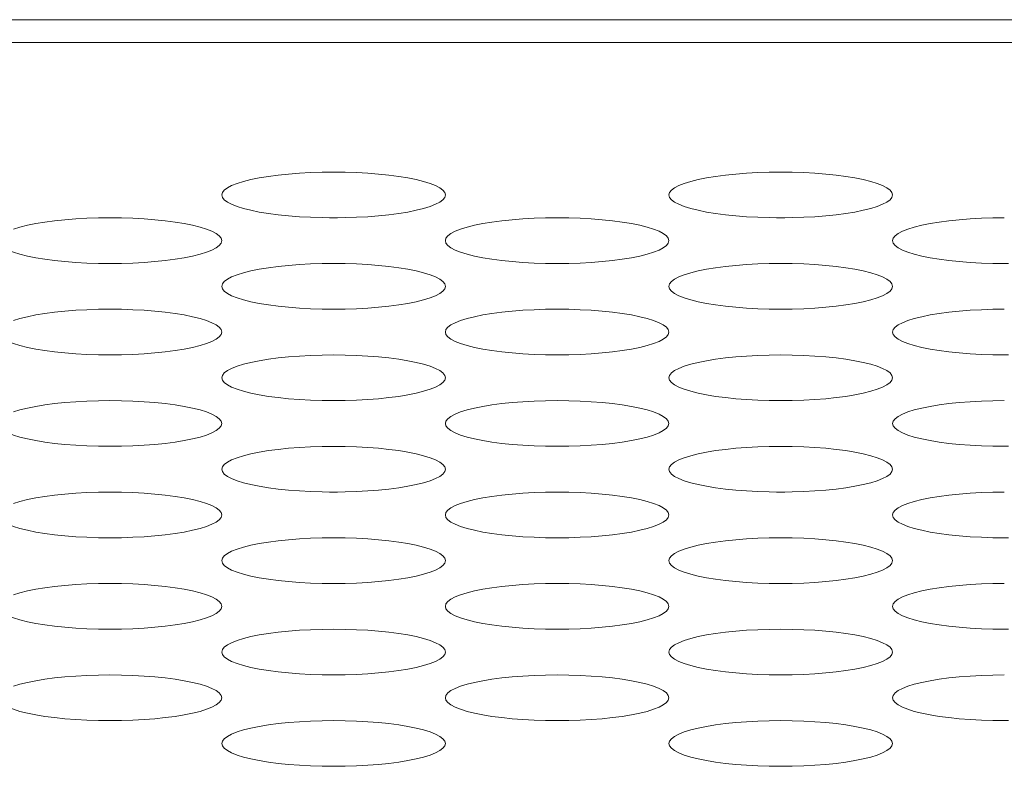
# Model space of a CAD drawing. Extents: x 1 to 248, y -34 to 152.
# Drawn here: x 56 to 56, y 102 to 103 of the extents above; entities that cross this region are included whole.
import ezdxf

# ---------------------------------------------------------------- set-up
doc = ezdxf.new("R2010")
doc.units = 0
doc.header["$MEASUREMENT"] = 0
doc.layers.add('00_COMPONENTS', color=7, linetype='Continuous', lineweight=0)

msp = doc.modelspace()

# ---------------------------------------------------------------- linework, layer by layer
at = {"layer": '00_COMPONENTS', "color": 7, "linetype": 'Continuous', "lineweight": 0, "ltscale": 0.03937}
for p, q in [((71.51199, 102.60909), (50.81787, 102.60909)), ((71.48275, 102.59711), (51.29148, 102.59711)), ((55.69506, 102.50443), (55.69075, 102.50443)), ((55.93128, 102.50443), (55.92697, 102.50443)), ((55.57695, 102.48027), (55.57263, 102.48027)), ((55.81317, 102.48027), (55.80886, 102.48027)), ((56.04939, 102.48027), (56.04508, 102.48027)), ((55.69506, 102.45612), (55.69075, 102.45612)), ((55.93128, 102.45612), (55.92697, 102.45612)), ((55.57695, 102.43196), (55.57263, 102.43196)), ((55.81317, 102.43196), (55.80886, 102.43196)), ((56.04939, 102.43196), (56.04508, 102.43196)), ((55.69506, 102.4078), (55.69075, 102.4078)), ((55.93128, 102.4078), (55.92697, 102.4078)), ((55.57695, 102.38365), (55.57263, 102.38365)), ((55.81317, 102.38365), (55.80886, 102.38365)), ((56.04939, 102.38365), (56.04508, 102.38365)), ((55.69506, 102.35949), (55.69075, 102.35949)), ((55.93128, 102.35949), (55.92697, 102.35949)), ((55.57695, 102.33533), (55.57263, 102.33533)), ((55.81317, 102.33533), (55.80886, 102.33533)), ((56.04939, 102.33533), (56.04508, 102.33533)), ((55.69506, 102.31118), (55.69075, 102.31118)), ((55.93128, 102.31118), (55.92697, 102.31118)), ((55.57695, 102.28702), (55.57263, 102.28702)), ((55.81317, 102.28702), (55.80886, 102.28702)), ((56.04939, 102.28702), (56.04508, 102.28702)), ((55.69506, 102.26286), (55.69075, 102.26286)), ((55.93128, 102.26286), (55.92697, 102.26286)), ((55.57695, 102.2387), (55.57263, 102.2387)), ((55.81317, 102.2387), (55.80886, 102.2387)), ((56.04939, 102.2387), (56.04508, 102.2387)), ((55.69506, 102.21455), (55.69075, 102.21455)), ((55.93128, 102.21455), (55.92697, 102.21455))]:
    msp.add_line(p, q, dxfattribs=at)
at = {"layer": '00_COMPONENTS', "color": 7, "linetype": 'Continuous', "lineweight": 0, "ltscale": 0.03937, "flags": 128}
for points in [[(55.63385, 102.51648), (55.63418, 102.51776), (55.63517, 102.51903), (55.63681, 102.52026), (55.63907, 102.52145), (55.64192, 102.52258), (55.64534, 102.52364), (55.64927, 102.52462), (55.65367, 102.52551), (55.65848, 102.5263), (55.66366, 102.52698), (55.66914, 102.52754), (55.67486, 102.52799), (55.68077, 102.52831), (55.68681, 102.5285), (55.6929, 102.52856), (55.699, 102.5285), (55.70503, 102.52831), (55.71094, 102.52799), (55.71667, 102.52754), (55.72215, 102.52698), (55.72733, 102.5263), (55.73214, 102.52551), (55.73654, 102.52462), (55.74047, 102.52364), (55.74388, 102.52258), (55.74674, 102.52145), (55.749, 102.52026), (55.75064, 102.51903), (55.75163, 102.51776), (55.75196, 102.51648)], [(55.87007, 102.51648), (55.8704, 102.51776), (55.87139, 102.51903), (55.87303, 102.52026), (55.87529, 102.52145), (55.87814, 102.52258), (55.88156, 102.52364), (55.88549, 102.52462), (55.88989, 102.52551), (55.8947, 102.5263), (55.89988, 102.52698), (55.90536, 102.52754), (55.91108, 102.52799), (55.91699, 102.52831), (55.92303, 102.5285), (55.92912, 102.52856), (55.93522, 102.5285), (55.94125, 102.52831), (55.94716, 102.52799), (55.95289, 102.52754), (55.95837, 102.52698), (55.96355, 102.5263), (55.96836, 102.52551), (55.97276, 102.52462), (55.97669, 102.52364), (55.9801, 102.52258), (55.98296, 102.52145), (55.98522, 102.52026), (55.98686, 102.51903), (55.98785, 102.51776), (55.98818, 102.51648)], [(55.69075, 102.50443), (55.68681, 102.50447), (55.68077, 102.50466), (55.67486, 102.50498), (55.66914, 102.50543), (55.66366, 102.50599), (55.65848, 102.50667), (55.65367, 102.50746), (55.64927, 102.50835), (55.64534, 102.50933), (55.64192, 102.51039), (55.63907, 102.51152), (55.63681, 102.51271), (55.63517, 102.51394), (55.63418, 102.51521), (55.63385, 102.51648)], [(55.75196, 102.51648), (55.75163, 102.51521), (55.75064, 102.51394), (55.749, 102.51271), (55.74674, 102.51152), (55.74388, 102.51039), (55.74047, 102.50933), (55.73654, 102.50835), (55.73214, 102.50746), (55.72733, 102.50667), (55.72215, 102.50599), (55.71667, 102.50543), (55.71094, 102.50498), (55.70503, 102.50466), (55.699, 102.50447), (55.69506, 102.50443)], [(55.92697, 102.50443), (55.92303, 102.50447), (55.91699, 102.50466), (55.91108, 102.50498), (55.90536, 102.50543), (55.89988, 102.50599), (55.8947, 102.50667), (55.88989, 102.50746), (55.88549, 102.50835), (55.88156, 102.50933), (55.87814, 102.51039), (55.87529, 102.51152), (55.87303, 102.51271), (55.87139, 102.51394), (55.8704, 102.51521), (55.87007, 102.51648)], [(55.98818, 102.51648), (55.98785, 102.51521), (55.98686, 102.51394), (55.98522, 102.51271), (55.98296, 102.51152), (55.9801, 102.51039), (55.97669, 102.50933), (55.97276, 102.50835), (55.96836, 102.50746), (55.96355, 102.50667), (55.95837, 102.50599), (55.95289, 102.50543), (55.94716, 102.50498), (55.94125, 102.50466), (55.93522, 102.50447), (55.93128, 102.50443)], [(55.52381, 102.49842), (55.52723, 102.49949), (55.53116, 102.50047), (55.53556, 102.50135), (55.54037, 102.50214), (55.54555, 102.50282), (55.55103, 102.50339), (55.55675, 102.50383), (55.56266, 102.50415), (55.5687, 102.50434), (55.57479, 102.50441), (55.58089, 102.50434), (55.58692, 102.50415), (55.59283, 102.50383), (55.59856, 102.50339), (55.60404, 102.50282), (55.60922, 102.50214), (55.61403, 102.50135), (55.61843, 102.50047), (55.62236, 102.49949), (55.62577, 102.49842), (55.62863, 102.49729), (55.63089, 102.4961), (55.63253, 102.49487), (55.63352, 102.49361), (55.63385, 102.49233)], [(55.75196, 102.49233), (55.75229, 102.49361), (55.75328, 102.49487), (55.75492, 102.4961), (55.75718, 102.49729), (55.76003, 102.49842), (55.76345, 102.49949), (55.76738, 102.50047), (55.77178, 102.50135), (55.77659, 102.50214), (55.78177, 102.50282), (55.78725, 102.50339), (55.79297, 102.50383), (55.79888, 102.50415), (55.80492, 102.50434), (55.81101, 102.50441), (55.81711, 102.50434), (55.82314, 102.50415), (55.82905, 102.50383), (55.83478, 102.50339), (55.84026, 102.50282), (55.84544, 102.50214), (55.85025, 102.50135), (55.85465, 102.50047), (55.85858, 102.49949), (55.86199, 102.49842), (55.86485, 102.49729), (55.86711, 102.4961), (55.86875, 102.49487), (55.86974, 102.49361), (55.87007, 102.49233)], [(55.98818, 102.49233), (55.98851, 102.49361), (55.9895, 102.49487), (55.99114, 102.4961), (55.9934, 102.49729), (55.99625, 102.49842), (55.99967, 102.49949), (56.0036, 102.50047), (56.008, 102.50135), (56.01281, 102.50214), (56.01799, 102.50282), (56.02347, 102.50339), (56.02919, 102.50383), (56.03511, 102.50415), (56.04114, 102.50434), (56.04723, 102.50441)], [(55.57263, 102.48027), (55.5687, 102.48031), (55.56266, 102.48051), (55.55675, 102.48083), (55.55103, 102.48127), (55.54555, 102.48183), (55.54037, 102.48251), (55.53556, 102.4833), (55.53116, 102.48419), (55.52723, 102.48517), (55.52381, 102.48623), (55.52096, 102.48736), (55.5187, 102.48855), (55.51706, 102.48979), (55.51607, 102.49105), (55.51574, 102.49233)], [(55.63385, 102.49233), (55.63352, 102.49105), (55.63253, 102.48979), (55.63089, 102.48855), (55.62863, 102.48736), (55.62577, 102.48623), (55.62236, 102.48517), (55.61843, 102.48419), (55.61403, 102.4833), (55.60922, 102.48251), (55.60404, 102.48183), (55.59856, 102.48127), (55.59283, 102.48083), (55.58692, 102.48051), (55.58089, 102.48031), (55.57695, 102.48027)], [(55.80886, 102.48027), (55.80492, 102.48031), (55.79888, 102.48051), (55.79297, 102.48083), (55.78725, 102.48127), (55.78177, 102.48183), (55.77659, 102.48251), (55.77178, 102.4833), (55.76738, 102.48419), (55.76345, 102.48517), (55.76003, 102.48623), (55.75718, 102.48736), (55.75492, 102.48855), (55.75328, 102.48979), (55.75229, 102.49105), (55.75196, 102.49233)], [(55.87007, 102.49233), (55.86974, 102.49105), (55.86875, 102.48979), (55.86711, 102.48855), (55.86485, 102.48736), (55.86199, 102.48623), (55.85858, 102.48517), (55.85465, 102.48419), (55.85025, 102.4833), (55.84544, 102.48251), (55.84026, 102.48183), (55.83478, 102.48127), (55.82905, 102.48083), (55.82314, 102.48051), (55.81711, 102.48031), (55.81317, 102.48027)], [(56.04508, 102.48027), (56.04114, 102.48031), (56.0351, 102.48051), (56.02919, 102.48083), (56.02347, 102.48127), (56.01799, 102.48183), (56.01281, 102.48251), (56.008, 102.4833), (56.0036, 102.48419), (55.99967, 102.48517), (55.99625, 102.48623), (55.9934, 102.48736), (55.99114, 102.48855), (55.9895, 102.48979), (55.98851, 102.49105), (55.98818, 102.49233)], [(55.63385, 102.46817), (55.63418, 102.46945), (55.63517, 102.47071), (55.63681, 102.47195), (55.63907, 102.47314), (55.64192, 102.47427), (55.64534, 102.47533), (55.64927, 102.47631), (55.65367, 102.4772), (55.65848, 102.47799), (55.66366, 102.47866), (55.66914, 102.47923), (55.67486, 102.47967), (55.68077, 102.47999), (55.68681, 102.48019), (55.6929, 102.48025), (55.699, 102.48019), (55.70503, 102.47999), (55.71094, 102.47967), (55.71667, 102.47923), (55.72215, 102.47866), (55.72733, 102.47799), (55.73214, 102.4772), (55.73654, 102.47631), (55.74047, 102.47533), (55.74388, 102.47427), (55.74674, 102.47314), (55.749, 102.47195), (55.75064, 102.47071), (55.75163, 102.46945), (55.75196, 102.46817)], [(55.87007, 102.46817), (55.8704, 102.46945), (55.87139, 102.47071), (55.87303, 102.47195), (55.87529, 102.47314), (55.87814, 102.47427), (55.88156, 102.47533), (55.88549, 102.47631), (55.88989, 102.4772), (55.8947, 102.47799), (55.89988, 102.47866), (55.90536, 102.47923), (55.91108, 102.47967), (55.91699, 102.47999), (55.92303, 102.48019), (55.92912, 102.48025), (55.93522, 102.48019), (55.94125, 102.47999), (55.94716, 102.47967), (55.95289, 102.47923), (55.95837, 102.47866), (55.96355, 102.47799), (55.96836, 102.4772), (55.97276, 102.47631), (55.97669, 102.47533), (55.9801, 102.47427), (55.98296, 102.47314), (55.98522, 102.47195), (55.98686, 102.47071), (55.98785, 102.46945), (55.98818, 102.46817)], [(55.69075, 102.45612), (55.68681, 102.45616), (55.68077, 102.45635), (55.67486, 102.45667), (55.66914, 102.45711), (55.66366, 102.45768), (55.65848, 102.45836), (55.65367, 102.45914), (55.64927, 102.46003), (55.64534, 102.46101), (55.64192, 102.46207), (55.63907, 102.46321), (55.63681, 102.4644), (55.63517, 102.46563), (55.63418, 102.46689), (55.63385, 102.46817)], [(55.75196, 102.46817), (55.75163, 102.46689), (55.75064, 102.46563), (55.749, 102.4644), (55.74674, 102.46321), (55.74388, 102.46207), (55.74047, 102.46101), (55.73654, 102.46003), (55.73214, 102.45914), (55.72733, 102.45836), (55.72215, 102.45768), (55.71667, 102.45711), (55.71094, 102.45667), (55.70503, 102.45635), (55.699, 102.45616), (55.69506, 102.45612)], [(55.92697, 102.45612), (55.92303, 102.45616), (55.91699, 102.45635), (55.91108, 102.45667), (55.90536, 102.45711), (55.89988, 102.45768), (55.8947, 102.45836), (55.88989, 102.45914), (55.88549, 102.46003), (55.88156, 102.46101), (55.87814, 102.46207), (55.87529, 102.46321), (55.87303, 102.4644), (55.87139, 102.46563), (55.8704, 102.46689), (55.87007, 102.46817)], [(55.98818, 102.46817), (55.98785, 102.46689), (55.98686, 102.46563), (55.98522, 102.4644), (55.98296, 102.46321), (55.9801, 102.46207), (55.97669, 102.46101), (55.97276, 102.46003), (55.96836, 102.45914), (55.96355, 102.45836), (55.95837, 102.45768), (55.95289, 102.45711), (55.94716, 102.45667), (55.94125, 102.45635), (55.93522, 102.45616), (55.93128, 102.45612)], [(55.52381, 102.45011), (55.52723, 102.45117), (55.53116, 102.45215), (55.53556, 102.45304), (55.54037, 102.45383), (55.54555, 102.45451), (55.55103, 102.45507), (55.55675, 102.45552), (55.56266, 102.45584), (55.5687, 102.45603), (55.57479, 102.45609), (55.58089, 102.45603), (55.58692, 102.45584), (55.59283, 102.45552), (55.59856, 102.45507), (55.60404, 102.45451), (55.60922, 102.45383), (55.61403, 102.45304), (55.61843, 102.45215), (55.62236, 102.45117), (55.62577, 102.45011), (55.62863, 102.44898), (55.63089, 102.44779), (55.63253, 102.44656), (55.63352, 102.44529), (55.63385, 102.44401)], [(55.75196, 102.44401), (55.75229, 102.44529), (55.75328, 102.44656), (55.75492, 102.44779), (55.75718, 102.44898), (55.76003, 102.45011), (55.76345, 102.45117), (55.76738, 102.45215), (55.77178, 102.45304), (55.77659, 102.45383), (55.78177, 102.45451), (55.78725, 102.45507), (55.79297, 102.45552), (55.79888, 102.45584), (55.80492, 102.45603), (55.81101, 102.45609), (55.81711, 102.45603), (55.82314, 102.45584), (55.82905, 102.45552), (55.83478, 102.45507), (55.84026, 102.45451), (55.84544, 102.45383), (55.85025, 102.45304), (55.85465, 102.45215), (55.85858, 102.45117), (55.86199, 102.45011), (55.86485, 102.44898), (55.86711, 102.44779), (55.86875, 102.44656), (55.86974, 102.44529), (55.87007, 102.44401)], [(55.98818, 102.44401), (55.98851, 102.44529), (55.9895, 102.44656), (55.99114, 102.44779), (55.9934, 102.44898), (55.99625, 102.45011), (55.99967, 102.45117), (56.0036, 102.45215), (56.008, 102.45304), (56.01281, 102.45383), (56.01799, 102.45451), (56.02347, 102.45507), (56.02919, 102.45552), (56.03511, 102.45584), (56.04114, 102.45603), (56.04723, 102.45609)], [(55.57263, 102.43196), (55.5687, 102.432), (55.56266, 102.43219), (55.55675, 102.43251), (55.55103, 102.43296), (55.54555, 102.43352), (55.54037, 102.4342), (55.53556, 102.43499), (55.53116, 102.43588), (55.52723, 102.43686), (55.52381, 102.43792), (55.52096, 102.43905), (55.5187, 102.44024), (55.51706, 102.44147), (55.51607, 102.44274), (55.51574, 102.44401)], [(55.63385, 102.44401), (55.63352, 102.44274), (55.63253, 102.44147), (55.63089, 102.44024), (55.62863, 102.43905), (55.62577, 102.43792), (55.62236, 102.43686), (55.61843, 102.43588), (55.61403, 102.43499), (55.60922, 102.4342), (55.60404, 102.43352), (55.59856, 102.43296), (55.59283, 102.43251), (55.58692, 102.43219), (55.58089, 102.432), (55.57695, 102.43196)], [(55.80886, 102.43196), (55.80492, 102.432), (55.79888, 102.43219), (55.79297, 102.43251), (55.78725, 102.43296), (55.78177, 102.43352), (55.77659, 102.4342), (55.77178, 102.43499), (55.76738, 102.43588), (55.76345, 102.43686), (55.76003, 102.43792), (55.75718, 102.43905), (55.75492, 102.44024), (55.75328, 102.44147), (55.75229, 102.44274), (55.75196, 102.44401)], [(55.87007, 102.44401), (55.86974, 102.44274), (55.86875, 102.44147), (55.86711, 102.44024), (55.86485, 102.43905), (55.86199, 102.43792), (55.85858, 102.43686), (55.85465, 102.43588), (55.85025, 102.43499), (55.84544, 102.4342), (55.84026, 102.43352), (55.83478, 102.43296), (55.82905, 102.43251), (55.82314, 102.43219), (55.81711, 102.432), (55.81317, 102.43196)], [(56.04508, 102.43196), (56.04114, 102.432), (56.0351, 102.43219), (56.02919, 102.43251), (56.02347, 102.43296), (56.01799, 102.43352), (56.01281, 102.4342), (56.008, 102.43499), (56.0036, 102.43588), (55.99967, 102.43686), (55.99625, 102.43792), (55.9934, 102.43905), (55.99114, 102.44024), (55.9895, 102.44147), (55.98851, 102.44274), (55.98818, 102.44401)], [(55.63385, 102.41986), (55.63418, 102.42114), (55.63517, 102.4224), (55.63681, 102.42363), (55.63907, 102.42482), (55.64192, 102.42595), (55.64534, 102.42702), (55.64927, 102.428), (55.65367, 102.42888), (55.65848, 102.42967), (55.66366, 102.43035), (55.66914, 102.43091), (55.67486, 102.43136), (55.68077, 102.43168), (55.68681, 102.43187), (55.6929, 102.43194), (55.699, 102.43187), (55.70503, 102.43168), (55.71094, 102.43136), (55.71667, 102.43091), (55.72215, 102.43035), (55.72733, 102.42967), (55.73214, 102.42888), (55.73654, 102.428), (55.74047, 102.42702), (55.74388, 102.42595), (55.74674, 102.42482), (55.749, 102.42363), (55.75064, 102.4224), (55.75163, 102.42114), (55.75196, 102.41986)], [(55.87007, 102.41986), (55.8704, 102.42114), (55.87139, 102.4224), (55.87303, 102.42363), (55.87529, 102.42482), (55.87814, 102.42595), (55.88156, 102.42702), (55.88549, 102.428), (55.88989, 102.42888), (55.8947, 102.42967), (55.89988, 102.43035), (55.90536, 102.43091), (55.91108, 102.43136), (55.91699, 102.43168), (55.92303, 102.43187), (55.92912, 102.43194), (55.93522, 102.43187), (55.94125, 102.43168), (55.94716, 102.43136), (55.95289, 102.43091), (55.95837, 102.43035), (55.96355, 102.42967), (55.96836, 102.42888), (55.97276, 102.428), (55.97669, 102.42702), (55.9801, 102.42595), (55.98296, 102.42482), (55.98522, 102.42363), (55.98686, 102.4224), (55.98785, 102.42114), (55.98818, 102.41986)], [(55.69075, 102.4078), (55.68681, 102.40784), (55.68077, 102.40804), (55.67486, 102.40836), (55.66914, 102.4088), (55.66366, 102.40936), (55.65848, 102.41004), (55.65367, 102.41083), (55.64927, 102.41172), (55.64534, 102.4127), (55.64192, 102.41376), (55.63907, 102.41489), (55.63681, 102.41608), (55.63517, 102.41732), (55.63418, 102.41858), (55.63385, 102.41986)], [(55.75196, 102.41986), (55.75163, 102.41858), (55.75064, 102.41732), (55.749, 102.41608), (55.74674, 102.41489), (55.74388, 102.41376), (55.74047, 102.4127), (55.73654, 102.41172), (55.73214, 102.41083), (55.72733, 102.41004), (55.72215, 102.40936), (55.71667, 102.4088), (55.71094, 102.40836), (55.70503, 102.40804), (55.699, 102.40784), (55.69506, 102.4078)], [(55.92697, 102.4078), (55.92303, 102.40784), (55.91699, 102.40804), (55.91108, 102.40836), (55.90536, 102.4088), (55.89988, 102.40936), (55.8947, 102.41004), (55.88989, 102.41083), (55.88549, 102.41172), (55.88156, 102.4127), (55.87814, 102.41376), (55.87529, 102.41489), (55.87303, 102.41608), (55.87139, 102.41732), (55.8704, 102.41858), (55.87007, 102.41986)], [(55.98818, 102.41986), (55.98785, 102.41858), (55.98686, 102.41732), (55.98522, 102.41608), (55.98296, 102.41489), (55.9801, 102.41376), (55.97669, 102.4127), (55.97276, 102.41172), (55.96836, 102.41083), (55.96355, 102.41004), (55.95837, 102.40936), (55.95289, 102.4088), (55.94716, 102.40836), (55.94125, 102.40804), (55.93522, 102.40784), (55.93128, 102.4078)], [(55.52381, 102.4018), (55.52723, 102.40286), (55.53116, 102.40384), (55.53556, 102.40473), (55.54037, 102.40552), (55.54555, 102.40619), (55.55103, 102.40676), (55.55675, 102.4072), (55.56266, 102.40752), (55.5687, 102.40771), (55.57479, 102.40778), (55.58089, 102.40771), (55.58692, 102.40752), (55.59283, 102.4072), (55.59856, 102.40676), (55.60404, 102.40619), (55.60922, 102.40552), (55.61403, 102.40473), (55.61843, 102.40384), (55.62236, 102.40286), (55.62577, 102.4018), (55.62863, 102.40067), (55.63089, 102.39948), (55.63253, 102.39824), (55.63352, 102.39698), (55.63385, 102.3957)], [(55.75196, 102.3957), (55.75229, 102.39698), (55.75328, 102.39824), (55.75492, 102.39948), (55.75718, 102.40067), (55.76003, 102.4018), (55.76345, 102.40286), (55.76738, 102.40384), (55.77178, 102.40473), (55.77659, 102.40552), (55.78177, 102.40619), (55.78725, 102.40676), (55.79297, 102.4072), (55.79888, 102.40752), (55.80492, 102.40771), (55.81101, 102.40778), (55.81711, 102.40771), (55.82314, 102.40752), (55.82905, 102.4072), (55.83478, 102.40676), (55.84026, 102.40619), (55.84544, 102.40552), (55.85025, 102.40473), (55.85465, 102.40384), (55.85858, 102.40286), (55.86199, 102.4018), (55.86485, 102.40067), (55.86711, 102.39948), (55.86875, 102.39824), (55.86974, 102.39698), (55.87007, 102.3957)], [(55.98818, 102.3957), (55.98851, 102.39698), (55.9895, 102.39824), (55.99114, 102.39948), (55.9934, 102.40067), (55.99625, 102.4018), (55.99967, 102.40286), (56.0036, 102.40384), (56.008, 102.40473), (56.01281, 102.40552), (56.01799, 102.40619), (56.02347, 102.40676), (56.02919, 102.4072), (56.03511, 102.40752), (56.04114, 102.40771), (56.04723, 102.40778)], [(55.57263, 102.38365), (55.5687, 102.38369), (55.56266, 102.38388), (55.55675, 102.3842), (55.55103, 102.38464), (55.54555, 102.38521), (55.54037, 102.38589), (55.53556, 102.38667), (55.53116, 102.38756), (55.52723, 102.38854), (55.52381, 102.3896), (55.52096, 102.39074), (55.5187, 102.39193), (55.51706, 102.39316), (55.51607, 102.39442), (55.51574, 102.3957)], [(55.63385, 102.3957), (55.63352, 102.39442), (55.63253, 102.39316), (55.63089, 102.39193), (55.62863, 102.39074), (55.62577, 102.3896), (55.62236, 102.38854), (55.61843, 102.38756), (55.61403, 102.38667), (55.60922, 102.38589), (55.60404, 102.38521), (55.59856, 102.38464), (55.59283, 102.3842), (55.58692, 102.38388), (55.58089, 102.38369), (55.57695, 102.38365)], [(55.80886, 102.38365), (55.80492, 102.38369), (55.79888, 102.38388), (55.79297, 102.3842), (55.78725, 102.38464), (55.78177, 102.38521), (55.77659, 102.38589), (55.77178, 102.38667), (55.76738, 102.38756), (55.76345, 102.38854), (55.76003, 102.3896), (55.75718, 102.39074), (55.75492, 102.39193), (55.75328, 102.39316), (55.75229, 102.39442), (55.75196, 102.3957)], [(55.87007, 102.3957), (55.86974, 102.39442), (55.86875, 102.39316), (55.86711, 102.39193), (55.86485, 102.39074), (55.86199, 102.3896), (55.85858, 102.38854), (55.85465, 102.38756), (55.85025, 102.38667), (55.84544, 102.38589), (55.84026, 102.38521), (55.83478, 102.38464), (55.82905, 102.3842), (55.82314, 102.38388), (55.81711, 102.38369), (55.81317, 102.38365)], [(56.04508, 102.38365), (56.04114, 102.38369), (56.0351, 102.38388), (56.02919, 102.3842), (56.02347, 102.38464), (56.01799, 102.38521), (56.01281, 102.38589), (56.008, 102.38667), (56.0036, 102.38756), (55.99967, 102.38854), (55.99625, 102.3896), (55.9934, 102.39074), (55.99114, 102.39193), (55.9895, 102.39316), (55.98851, 102.39442), (55.98818, 102.3957)], [(55.63385, 102.37154), (55.63418, 102.37282), (55.63517, 102.37409), (55.63681, 102.37532), (55.63907, 102.37651), (55.64192, 102.37764), (55.64534, 102.3787), (55.64927, 102.37968), (55.65367, 102.38057), (55.65848, 102.38136), (55.66366, 102.38204), (55.66914, 102.3826), (55.67486, 102.38305), (55.68077, 102.38337), (55.68681, 102.38356), (55.6929, 102.38362), (55.699, 102.38356), (55.70503, 102.38337), (55.71094, 102.38305), (55.71667, 102.3826), (55.72215, 102.38204), (55.72733, 102.38136), (55.73214, 102.38057), (55.73654, 102.37968), (55.74047, 102.3787), (55.74388, 102.37764), (55.74674, 102.37651), (55.749, 102.37532), (55.75064, 102.37409), (55.75163, 102.37282), (55.75196, 102.37154)], [(55.87007, 102.37154), (55.8704, 102.37282), (55.87139, 102.37409), (55.87303, 102.37532), (55.87529, 102.37651), (55.87814, 102.37764), (55.88156, 102.3787), (55.88549, 102.37968), (55.88989, 102.38057), (55.8947, 102.38136), (55.89988, 102.38204), (55.90536, 102.3826), (55.91108, 102.38305), (55.91699, 102.38337), (55.92303, 102.38356), (55.92912, 102.38362), (55.93522, 102.38356), (55.94125, 102.38337), (55.94716, 102.38305), (55.95289, 102.3826), (55.95837, 102.38204), (55.96355, 102.38136), (55.96836, 102.38057), (55.97276, 102.37968), (55.97669, 102.3787), (55.9801, 102.37764), (55.98296, 102.37651), (55.98522, 102.37532), (55.98686, 102.37409), (55.98785, 102.37282), (55.98818, 102.37154)], [(55.69075, 102.35949), (55.68681, 102.35953), (55.68077, 102.35972), (55.67486, 102.36004), (55.66914, 102.36049), (55.66366, 102.36105), (55.65848, 102.36173), (55.65367, 102.36252), (55.64927, 102.36341), (55.64534, 102.36439), (55.64192, 102.36545), (55.63907, 102.36658), (55.63681, 102.36777), (55.63517, 102.369), (55.63418, 102.37027), (55.63385, 102.37154)], [(55.75196, 102.37154), (55.75163, 102.37027), (55.75064, 102.369), (55.749, 102.36777), (55.74674, 102.36658), (55.74388, 102.36545), (55.74047, 102.36439), (55.73654, 102.36341), (55.73214, 102.36252), (55.72733, 102.36173), (55.72215, 102.36105), (55.71667, 102.36049), (55.71094, 102.36004), (55.70503, 102.35972), (55.699, 102.35953), (55.69506, 102.35949)], [(55.92697, 102.35949), (55.92303, 102.35953), (55.91699, 102.35972), (55.91108, 102.36004), (55.90536, 102.36049), (55.89988, 102.36105), (55.8947, 102.36173), (55.88989, 102.36252), (55.88549, 102.36341), (55.88156, 102.36439), (55.87814, 102.36545), (55.87529, 102.36658), (55.87303, 102.36777), (55.87139, 102.369), (55.8704, 102.37027), (55.87007, 102.37154)], [(55.98818, 102.37154), (55.98785, 102.37027), (55.98686, 102.369), (55.98522, 102.36777), (55.98296, 102.36658), (55.9801, 102.36545), (55.97669, 102.36439), (55.97276, 102.36341), (55.96836, 102.36252), (55.96355, 102.36173), (55.95837, 102.36105), (55.95289, 102.36049), (55.94716, 102.36004), (55.94125, 102.35972), (55.93522, 102.35953), (55.93128, 102.35949)], [(55.52381, 102.35348), (55.52723, 102.35455), (55.53116, 102.35553), (55.53556, 102.35641), (55.54037, 102.3572), (55.54555, 102.35788), (55.55103, 102.35844), (55.55675, 102.35889), (55.56266, 102.35921), (55.5687, 102.3594), (55.57479, 102.35947), (55.58089, 102.3594), (55.58692, 102.35921), (55.59283, 102.35889), (55.59856, 102.35844), (55.60404, 102.35788), (55.60922, 102.3572), (55.61403, 102.35641), (55.61843, 102.35553), (55.62236, 102.35455), (55.62577, 102.35348), (55.62863, 102.35235), (55.63089, 102.35116), (55.63253, 102.34993), (55.63352, 102.34867), (55.63385, 102.34739)], [(55.75196, 102.34739), (55.75229, 102.34867), (55.75328, 102.34993), (55.75492, 102.35116), (55.75718, 102.35235), (55.76003, 102.35348), (55.76345, 102.35455), (55.76738, 102.35553), (55.77178, 102.35641), (55.77659, 102.3572), (55.78177, 102.35788), (55.78725, 102.35844), (55.79297, 102.35889), (55.79888, 102.35921), (55.80492, 102.3594), (55.81101, 102.35947), (55.81711, 102.3594), (55.82314, 102.35921), (55.82905, 102.35889), (55.83478, 102.35844), (55.84026, 102.35788), (55.84544, 102.3572), (55.85025, 102.35641), (55.85465, 102.35553), (55.85858, 102.35455), (55.86199, 102.35348), (55.86485, 102.35235), (55.86711, 102.35116), (55.86875, 102.34993), (55.86974, 102.34867), (55.87007, 102.34739)], [(55.98818, 102.34739), (55.98851, 102.34867), (55.9895, 102.34993), (55.99114, 102.35116), (55.9934, 102.35235), (55.99625, 102.35348), (55.99967, 102.35455), (56.0036, 102.35553), (56.008, 102.35641), (56.01281, 102.3572), (56.01799, 102.35788), (56.02347, 102.35844), (56.02919, 102.35889), (56.03511, 102.35921), (56.04114, 102.3594), (56.04723, 102.35947)], [(55.57263, 102.33533), (55.5687, 102.33537), (55.56266, 102.33557), (55.55675, 102.33589), (55.55103, 102.33633), (55.54555, 102.33689), (55.54037, 102.33757), (55.53556, 102.33836), (55.53116, 102.33925), (55.52723, 102.34023), (55.52381, 102.34129), (55.52096, 102.34242), (55.5187, 102.34361), (55.51706, 102.34485), (55.51607, 102.34611), (55.51574, 102.34739)], [(55.63385, 102.34739), (55.63352, 102.34611), (55.63253, 102.34485), (55.63089, 102.34361), (55.62863, 102.34242), (55.62577, 102.34129), (55.62236, 102.34023), (55.61843, 102.33925), (55.61403, 102.33836), (55.60922, 102.33757), (55.60404, 102.33689), (55.59856, 102.33633), (55.59283, 102.33589), (55.58692, 102.33557), (55.58089, 102.33537), (55.57695, 102.33533)], [(55.80886, 102.33533), (55.80492, 102.33537), (55.79888, 102.33557), (55.79297, 102.33589), (55.78725, 102.33633), (55.78177, 102.33689), (55.77659, 102.33757), (55.77178, 102.33836), (55.76738, 102.33925), (55.76345, 102.34023), (55.76003, 102.34129), (55.75718, 102.34242), (55.75492, 102.34361), (55.75328, 102.34485), (55.75229, 102.34611), (55.75196, 102.34739)], [(55.87007, 102.34739), (55.86974, 102.34611), (55.86875, 102.34485), (55.86711, 102.34361), (55.86485, 102.34242), (55.86199, 102.34129), (55.85858, 102.34023), (55.85465, 102.33925), (55.85025, 102.33836), (55.84544, 102.33757), (55.84026, 102.33689), (55.83478, 102.33633), (55.82905, 102.33589), (55.82314, 102.33557), (55.81711, 102.33537), (55.81317, 102.33533)], [(56.04508, 102.33533), (56.04114, 102.33537), (56.0351, 102.33557), (56.02919, 102.33589), (56.02347, 102.33633), (56.01799, 102.33689), (56.01281, 102.33757), (56.008, 102.33836), (56.0036, 102.33925), (55.99967, 102.34023), (55.99625, 102.34129), (55.9934, 102.34242), (55.99114, 102.34361), (55.9895, 102.34485), (55.98851, 102.34611), (55.98818, 102.34739)], [(55.63385, 102.32323), (55.63418, 102.32451), (55.63517, 102.32577), (55.63681, 102.32701), (55.63907, 102.3282), (55.64192, 102.32933), (55.64534, 102.33039), (55.64927, 102.33137), (55.65367, 102.33226), (55.65848, 102.33305), (55.66366, 102.33372), (55.66914, 102.33429), (55.67486, 102.33473), (55.68077, 102.33505), (55.68681, 102.33524), (55.6929, 102.33531), (55.699, 102.33524), (55.70503, 102.33505), (55.71094, 102.33473), (55.71667, 102.33429), (55.72215, 102.33372), (55.72733, 102.33305), (55.73214, 102.33226), (55.73654, 102.33137), (55.74047, 102.33039), (55.74388, 102.32933), (55.74674, 102.3282), (55.749, 102.32701), (55.75064, 102.32577), (55.75163, 102.32451), (55.75196, 102.32323)], [(55.87007, 102.32323), (55.8704, 102.32451), (55.87139, 102.32577), (55.87303, 102.32701), (55.87529, 102.3282), (55.87814, 102.32933), (55.88156, 102.33039), (55.88549, 102.33137), (55.88989, 102.33226), (55.8947, 102.33305), (55.89988, 102.33372), (55.90536, 102.33429), (55.91108, 102.33473), (55.91699, 102.33505), (55.92303, 102.33524), (55.92912, 102.33531), (55.93522, 102.33524), (55.94125, 102.33505), (55.94716, 102.33473), (55.95289, 102.33429), (55.95837, 102.33372), (55.96355, 102.33305), (55.96836, 102.33226), (55.97276, 102.33137), (55.97669, 102.33039), (55.9801, 102.32933), (55.98296, 102.3282), (55.98522, 102.32701), (55.98686, 102.32577), (55.98785, 102.32451), (55.98818, 102.32323)], [(55.69075, 102.31118), (55.68681, 102.31122), (55.68077, 102.31141), (55.67486, 102.31173), (55.66914, 102.31217), (55.66366, 102.31274), (55.65848, 102.31342), (55.65367, 102.3142), (55.64927, 102.31509), (55.64534, 102.31607), (55.64192, 102.31713), (55.63907, 102.31827), (55.63681, 102.31946), (55.63517, 102.32069), (55.63418, 102.32195), (55.63385, 102.32323)], [(55.75196, 102.32323), (55.75163, 102.32195), (55.75064, 102.32069), (55.749, 102.31946), (55.74674, 102.31827), (55.74388, 102.31713), (55.74047, 102.31607), (55.73654, 102.31509), (55.73214, 102.3142), (55.72733, 102.31342), (55.72215, 102.31274), (55.71667, 102.31217), (55.71094, 102.31173), (55.70503, 102.31141), (55.699, 102.31122), (55.69506, 102.31118)], [(55.92697, 102.31118), (55.92303, 102.31122), (55.91699, 102.31141), (55.91108, 102.31173), (55.90536, 102.31217), (55.89988, 102.31274), (55.8947, 102.31342), (55.88989, 102.3142), (55.88549, 102.31509), (55.88156, 102.31607), (55.87814, 102.31713), (55.87529, 102.31827), (55.87303, 102.31946), (55.87139, 102.32069), (55.8704, 102.32195), (55.87007, 102.32323)], [(55.98818, 102.32323), (55.98785, 102.32195), (55.98686, 102.32069), (55.98522, 102.31946), (55.98296, 102.31827), (55.9801, 102.31713), (55.97669, 102.31607), (55.97276, 102.31509), (55.96836, 102.3142), (55.96355, 102.31342), (55.95837, 102.31274), (55.95289, 102.31217), (55.94716, 102.31173), (55.94125, 102.31141), (55.93522, 102.31122), (55.93128, 102.31118)], [(55.52381, 102.30517), (55.52723, 102.30623), (55.53116, 102.30721), (55.53556, 102.3081), (55.54037, 102.30889), (55.54555, 102.30957), (55.55103, 102.31013), (55.55675, 102.31058), (55.56266, 102.31089), (55.5687, 102.31109), (55.57479, 102.31115), (55.58089, 102.31109), (55.58692, 102.31089), (55.59283, 102.31058), (55.59856, 102.31013), (55.60404, 102.30957), (55.60922, 102.30889), (55.61403, 102.3081), (55.61843, 102.30721), (55.62236, 102.30623), (55.62577, 102.30517), (55.62863, 102.30404), (55.63089, 102.30285), (55.63253, 102.30162), (55.63352, 102.30035), (55.63385, 102.29907)], [(55.75196, 102.29907), (55.75229, 102.30035), (55.75328, 102.30162), (55.75492, 102.30285), (55.75718, 102.30404), (55.76003, 102.30517), (55.76345, 102.30623), (55.76738, 102.30721), (55.77178, 102.3081), (55.77659, 102.30889), (55.78177, 102.30957), (55.78725, 102.31013), (55.79297, 102.31058), (55.79888, 102.31089), (55.80492, 102.31109), (55.81101, 102.31115), (55.81711, 102.31109), (55.82314, 102.31089), (55.82905, 102.31058), (55.83478, 102.31013), (55.84026, 102.30957), (55.84544, 102.30889), (55.85025, 102.3081), (55.85465, 102.30721), (55.85858, 102.30623), (55.86199, 102.30517), (55.86485, 102.30404), (55.86711, 102.30285), (55.86875, 102.30162), (55.86974, 102.30035), (55.87007, 102.29907)], [(55.98818, 102.29907), (55.98851, 102.30035), (55.9895, 102.30162), (55.99114, 102.30285), (55.9934, 102.30404), (55.99625, 102.30517), (55.99967, 102.30623), (56.0036, 102.30721), (56.008, 102.3081), (56.01281, 102.30889), (56.01799, 102.30957), (56.02347, 102.31013), (56.02919, 102.31058), (56.03511, 102.31089), (56.04114, 102.31109), (56.04723, 102.31115)], [(55.57263, 102.28702), (55.5687, 102.28706), (55.56266, 102.28725), (55.55675, 102.28757), (55.55103, 102.28802), (55.54555, 102.28858), (55.54037, 102.28926), (55.53556, 102.29005), (55.53116, 102.29094), (55.52723, 102.29192), (55.52381, 102.29298), (55.52096, 102.29411), (55.5187, 102.2953), (55.51706, 102.29653), (55.51607, 102.2978), (55.51574, 102.29907)], [(55.63385, 102.29907), (55.63352, 102.2978), (55.63253, 102.29653), (55.63089, 102.2953), (55.62863, 102.29411), (55.62577, 102.29298), (55.62236, 102.29192), (55.61843, 102.29094), (55.61403, 102.29005), (55.60922, 102.28926), (55.60404, 102.28858), (55.59856, 102.28802), (55.59283, 102.28757), (55.58692, 102.28725), (55.58089, 102.28706), (55.57695, 102.28702)], [(55.80886, 102.28702), (55.80492, 102.28706), (55.79888, 102.28725), (55.79297, 102.28757), (55.78725, 102.28802), (55.78177, 102.28858), (55.77659, 102.28926), (55.77178, 102.29005), (55.76738, 102.29094), (55.76345, 102.29192), (55.76003, 102.29298), (55.75718, 102.29411), (55.75492, 102.2953), (55.75328, 102.29653), (55.75229, 102.2978), (55.75196, 102.29907)], [(55.87007, 102.29907), (55.86974, 102.2978), (55.86875, 102.29653), (55.86711, 102.2953), (55.86485, 102.29411), (55.86199, 102.29298), (55.85858, 102.29192), (55.85465, 102.29094), (55.85025, 102.29005), (55.84544, 102.28926), (55.84026, 102.28858), (55.83478, 102.28802), (55.82905, 102.28757), (55.82314, 102.28725), (55.81711, 102.28706), (55.81317, 102.28702)], [(56.04508, 102.28702), (56.04114, 102.28706), (56.0351, 102.28725), (56.02919, 102.28757), (56.02347, 102.28802), (56.01799, 102.28858), (56.01281, 102.28926), (56.008, 102.29005), (56.0036, 102.29094), (55.99967, 102.29192), (55.99625, 102.29298), (55.9934, 102.29411), (55.99114, 102.2953), (55.9895, 102.29653), (55.98851, 102.2978), (55.98818, 102.29907)], [(55.63385, 102.27492), (55.63418, 102.2762), (55.63517, 102.27746), (55.63681, 102.27869), (55.63907, 102.27988), (55.64192, 102.28101), (55.64534, 102.28208), (55.64927, 102.28306), (55.65367, 102.28394), (55.65848, 102.28473), (55.66366, 102.28541), (55.66914, 102.28597), (55.67486, 102.28642), (55.68077, 102.28674), (55.68681, 102.28693), (55.6929, 102.287), (55.699, 102.28693), (55.70503, 102.28674), (55.71094, 102.28642), (55.71667, 102.28597), (55.72215, 102.28541), (55.72733, 102.28473), (55.73214, 102.28394), (55.73654, 102.28306), (55.74047, 102.28208), (55.74388, 102.28101), (55.74674, 102.27988), (55.749, 102.27869), (55.75064, 102.27746), (55.75163, 102.2762), (55.75196, 102.27492)], [(55.87007, 102.27492), (55.8704, 102.2762), (55.87139, 102.27746), (55.87303, 102.27869), (55.87529, 102.27988), (55.87814, 102.28101), (55.88156, 102.28208), (55.88549, 102.28306), (55.88989, 102.28394), (55.8947, 102.28473), (55.89988, 102.28541), (55.90536, 102.28597), (55.91108, 102.28642), (55.91699, 102.28674), (55.92303, 102.28693), (55.92912, 102.287), (55.93522, 102.28693), (55.94125, 102.28674), (55.94716, 102.28642), (55.95289, 102.28597), (55.95837, 102.28541), (55.96355, 102.28473), (55.96836, 102.28394), (55.97276, 102.28306), (55.97669, 102.28208), (55.9801, 102.28101), (55.98296, 102.27988), (55.98522, 102.27869), (55.98686, 102.27746), (55.98785, 102.2762), (55.98818, 102.27492)], [(55.69075, 102.26286), (55.68681, 102.2629), (55.68077, 102.2631), (55.67486, 102.26342), (55.66914, 102.26386), (55.66366, 102.26442), (55.65848, 102.2651), (55.65367, 102.26589), (55.64927, 102.26678), (55.64534, 102.26776), (55.64192, 102.26882), (55.63907, 102.26995), (55.63681, 102.27114), (55.63517, 102.27238), (55.63418, 102.27364), (55.63385, 102.27492)], [(55.75196, 102.27492), (55.75163, 102.27364), (55.75064, 102.27238), (55.749, 102.27114), (55.74674, 102.26995), (55.74388, 102.26882), (55.74047, 102.26776), (55.73654, 102.26678), (55.73214, 102.26589), (55.72733, 102.2651), (55.72215, 102.26442), (55.71667, 102.26386), (55.71094, 102.26342), (55.70503, 102.2631), (55.699, 102.2629), (55.69506, 102.26286)], [(55.92697, 102.26286), (55.92303, 102.2629), (55.91699, 102.2631), (55.91108, 102.26342), (55.90536, 102.26386), (55.89988, 102.26442), (55.8947, 102.2651), (55.88989, 102.26589), (55.88549, 102.26678), (55.88156, 102.26776), (55.87814, 102.26882), (55.87529, 102.26995), (55.87303, 102.27114), (55.87139, 102.27238), (55.8704, 102.27364), (55.87007, 102.27492)], [(55.98818, 102.27492), (55.98785, 102.27364), (55.98686, 102.27238), (55.98522, 102.27114), (55.98296, 102.26995), (55.9801, 102.26882), (55.97669, 102.26776), (55.97276, 102.26678), (55.96836, 102.26589), (55.96355, 102.2651), (55.95837, 102.26442), (55.95289, 102.26386), (55.94716, 102.26342), (55.94125, 102.2631), (55.93522, 102.2629), (55.93128, 102.26286)], [(55.52381, 102.25686), (55.52723, 102.25792), (55.53116, 102.2589), (55.53556, 102.25979), (55.54037, 102.26057), (55.54555, 102.26125), (55.55103, 102.26182), (55.55675, 102.26226), (55.56266, 102.26258), (55.5687, 102.26277), (55.57479, 102.26284), (55.58089, 102.26277), (55.58692, 102.26258), (55.59283, 102.26226), (55.59856, 102.26182), (55.60404, 102.26125), (55.60922, 102.26057), (55.61403, 102.25979), (55.61843, 102.2589), (55.62236, 102.25792), (55.62577, 102.25686), (55.62863, 102.25573), (55.63089, 102.25454), (55.63253, 102.2533), (55.63352, 102.25204), (55.63385, 102.25076)], [(55.75196, 102.25076), (55.75229, 102.25204), (55.75328, 102.2533), (55.75492, 102.25454), (55.75718, 102.25573), (55.76003, 102.25686), (55.76345, 102.25792), (55.76738, 102.2589), (55.77178, 102.25979), (55.77659, 102.26057), (55.78177, 102.26125), (55.78725, 102.26182), (55.79297, 102.26226), (55.79888, 102.26258), (55.80492, 102.26277), (55.81101, 102.26284), (55.81711, 102.26277), (55.82314, 102.26258), (55.82905, 102.26226), (55.83478, 102.26182), (55.84026, 102.26125), (55.84544, 102.26057), (55.85025, 102.25979), (55.85465, 102.2589), (55.85858, 102.25792), (55.86199, 102.25686), (55.86485, 102.25573), (55.86711, 102.25454), (55.86875, 102.2533), (55.86974, 102.25204), (55.87007, 102.25076)], [(55.98818, 102.25076), (55.98851, 102.25204), (55.9895, 102.2533), (55.99114, 102.25454), (55.9934, 102.25573), (55.99625, 102.25686), (55.99967, 102.25792), (56.0036, 102.2589), (56.008, 102.25979), (56.01281, 102.26057), (56.01799, 102.26125), (56.02347, 102.26182), (56.02919, 102.26226), (56.03511, 102.26258), (56.04114, 102.26277), (56.04723, 102.26284)], [(55.57263, 102.2387), (55.5687, 102.23875), (55.56266, 102.23894), (55.55675, 102.23926), (55.55103, 102.2397), (55.54555, 102.24027), (55.54037, 102.24095), (55.53556, 102.24173), (55.53116, 102.24262), (55.52723, 102.2436), (55.52381, 102.24466), (55.52096, 102.2458), (55.5187, 102.24699), (55.51706, 102.24822), (55.51607, 102.24948), (55.51574, 102.25076)], [(55.63385, 102.25076), (55.63352, 102.24948), (55.63253, 102.24822), (55.63089, 102.24699), (55.62863, 102.2458), (55.62577, 102.24466), (55.62236, 102.2436), (55.61843, 102.24262), (55.61403, 102.24173), (55.60922, 102.24095), (55.60404, 102.24027), (55.59856, 102.2397), (55.59283, 102.23926), (55.58692, 102.23894), (55.58089, 102.23875), (55.57695, 102.2387)], [(55.80886, 102.2387), (55.80492, 102.23875), (55.79888, 102.23894), (55.79297, 102.23926), (55.78725, 102.2397), (55.78177, 102.24027), (55.77659, 102.24095), (55.77178, 102.24173), (55.76738, 102.24262), (55.76345, 102.2436), (55.76003, 102.24466), (55.75718, 102.2458), (55.75492, 102.24699), (55.75328, 102.24822), (55.75229, 102.24948), (55.75196, 102.25076)], [(55.87007, 102.25076), (55.86974, 102.24948), (55.86875, 102.24822), (55.86711, 102.24699), (55.86485, 102.2458), (55.86199, 102.24466), (55.85858, 102.2436), (55.85465, 102.24262), (55.85025, 102.24173), (55.84544, 102.24095), (55.84026, 102.24027), (55.83478, 102.2397), (55.82905, 102.23926), (55.82314, 102.23894), (55.81711, 102.23875), (55.81317, 102.2387)], [(56.04508, 102.2387), (56.04114, 102.23875), (56.0351, 102.23894), (56.02919, 102.23926), (56.02347, 102.2397), (56.01799, 102.24027), (56.01281, 102.24095), (56.008, 102.24173), (56.0036, 102.24262), (55.99967, 102.2436), (55.99625, 102.24466), (55.9934, 102.2458), (55.99114, 102.24699), (55.9895, 102.24822), (55.98851, 102.24948), (55.98818, 102.25076)], [(55.63385, 102.2266), (55.63418, 102.22788), (55.63517, 102.22915), (55.63681, 102.23038), (55.63907, 102.23157), (55.64192, 102.2327), (55.64534, 102.23376), (55.64927, 102.23474), (55.65367, 102.23563), (55.65848, 102.23642), (55.66366, 102.2371), (55.66914, 102.23766), (55.67486, 102.2381), (55.68077, 102.23842), (55.68681, 102.23862), (55.6929, 102.23868), (55.699, 102.23862), (55.70503, 102.23842), (55.71094, 102.2381), (55.71667, 102.23766), (55.72215, 102.2371), (55.72733, 102.23642), (55.73214, 102.23563), (55.73654, 102.23474), (55.74047, 102.23376), (55.74388, 102.2327), (55.74674, 102.23157), (55.749, 102.23038), (55.75064, 102.22915), (55.75163, 102.22788), (55.75196, 102.2266)], [(55.87007, 102.2266), (55.8704, 102.22788), (55.87139, 102.22915), (55.87303, 102.23038), (55.87529, 102.23157), (55.87814, 102.2327), (55.88156, 102.23376), (55.88549, 102.23474), (55.88989, 102.23563), (55.8947, 102.23642), (55.89988, 102.2371), (55.90536, 102.23766), (55.91108, 102.2381), (55.91699, 102.23842), (55.92303, 102.23862), (55.92912, 102.23868), (55.93522, 102.23862), (55.94125, 102.23842), (55.94716, 102.2381), (55.95289, 102.23766), (55.95837, 102.2371), (55.96355, 102.23642), (55.96836, 102.23563), (55.97276, 102.23474), (55.97669, 102.23376), (55.9801, 102.2327), (55.98296, 102.23157), (55.98522, 102.23038), (55.98686, 102.22915), (55.98785, 102.22788), (55.98818, 102.2266)], [(55.69075, 102.21455), (55.68681, 102.21459), (55.68077, 102.21478), (55.67486, 102.2151), (55.66914, 102.21555), (55.66366, 102.21611), (55.65848, 102.21679), (55.65367, 102.21758), (55.64927, 102.21847), (55.64534, 102.21945), (55.64192, 102.22051), (55.63907, 102.22164), (55.63681, 102.22283), (55.63517, 102.22406), (55.63418, 102.22533), (55.63385, 102.2266)], [(55.75196, 102.2266), (55.75163, 102.22533), (55.75064, 102.22406), (55.749, 102.22283), (55.74674, 102.22164), (55.74388, 102.22051), (55.74047, 102.21945), (55.73654, 102.21847), (55.73214, 102.21758), (55.72733, 102.21679), (55.72215, 102.21611), (55.71667, 102.21555), (55.71094, 102.2151), (55.70503, 102.21478), (55.699, 102.21459), (55.69506, 102.21455)], [(55.92697, 102.21455), (55.92303, 102.21459), (55.91699, 102.21478), (55.91108, 102.2151), (55.90536, 102.21555), (55.89988, 102.21611), (55.8947, 102.21679), (55.88989, 102.21758), (55.88549, 102.21847), (55.88156, 102.21945), (55.87814, 102.22051), (55.87529, 102.22164), (55.87303, 102.22283), (55.87139, 102.22406), (55.8704, 102.22533), (55.87007, 102.2266)], [(55.98818, 102.2266), (55.98785, 102.22533), (55.98686, 102.22406), (55.98522, 102.22283), (55.98296, 102.22164), (55.9801, 102.22051), (55.97669, 102.21945), (55.97276, 102.21847), (55.96836, 102.21758), (55.96355, 102.21679), (55.95837, 102.21611), (55.95289, 102.21555), (55.94716, 102.2151), (55.94125, 102.21478), (55.93522, 102.21459), (55.93128, 102.21455)]]:
    msp.add_lwpolyline(points, dxfattribs=at)

doc.saveas('drawing.dxf')
